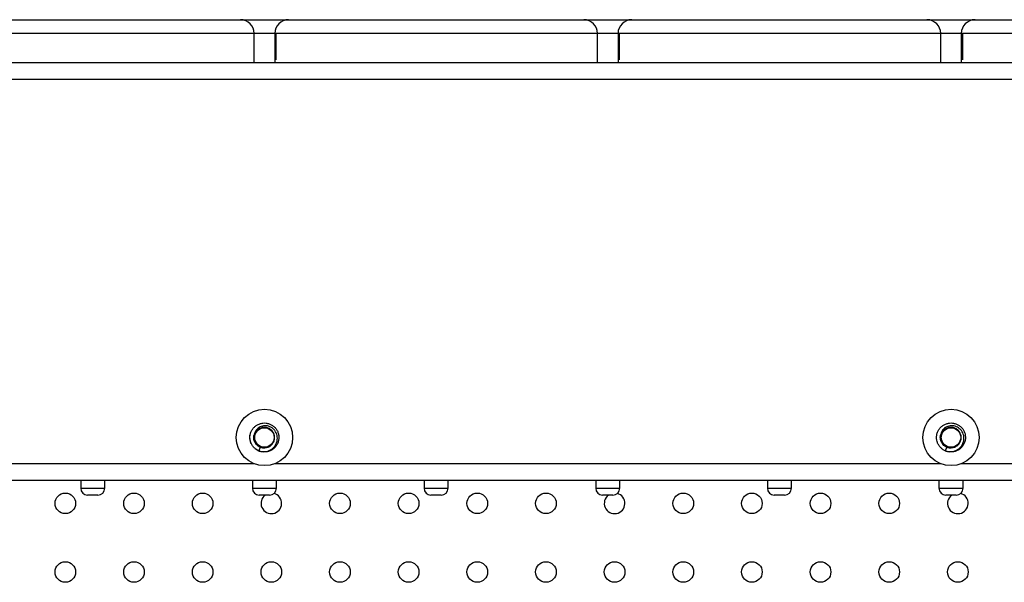
# Model space of a CAD drawing. Units: millimetres. Extents: x 7477 to 16959, y 136 to 5641.
# Drawn here: x 8057 to 8200, y 2081 to 2163 of the extents above; entities that cross this region are included whole.
import ezdxf

# ---------------------------------------------------------------- set-up
doc = ezdxf.new("R2010")
doc.units = ezdxf.units.MM
doc.header["$LTSCALE"] = 10
doc.layers.add('ROTH DETALJIT', color=7, linetype='Continuous')

msp = doc.modelspace()

# ---------------------------------------------------------------- linework, layer by layer
at = {"layer": 'ROTH DETALJIT', "color": 7, "linetype": 'Continuous', "lineweight": 25}
for p, q in [((7974.12, 2162.9), (8506.82, 2162.9)), ((8508.82, 2160.9), (7972.12, 2160.9)), ((8090.82, 2156.64), (8090.82, 2160.9)), ((8093.82, 2160.9), (8093.82, 2156.64)), ((8093.98, 2160.9), (8093.98, 2157.05)), ((8140.82, 2156.64), (8140.82, 2160.9)), ((8143.82, 2160.9), (8143.82, 2156.64)), ((8143.98, 2160.9), (8143.98, 2157.05)), ((8190.82, 2156.64), (8190.82, 2160.9)), ((8193.82, 2160.9), (8193.82, 2156.64)), ((8193.98, 2160.9), (8193.98, 2157.05)), ((7967.92, 2156.64), (8516.72, 2156.64)), ((7967.92, 2154.24), (8516.72, 2154.24)), ((8092.72, 2104.11), (8092.72, 2104.11)), ((8092.72, 2104.11), (8092.72, 2104.11)), ((8192.72, 2104.11), (8192.72, 2104.11)), ((8192.72, 2104.11), (8192.72, 2104.11)), ((8090.17, 2102.04), (8090.19, 2102.36)), ((8091.71, 2100.61), (8091.49, 2100.1)), ((8191.71, 2100.61), (8191.49, 2100.1)), ((7997.42, 2098.24), (8090.78, 2098.24)), ((8093.86, 2098.24), (8190.78, 2098.24)), ((8193.86, 2098.24), (8290.78, 2098.24)), ((7967.92, 2095.84), (8516.72, 2095.84)), ((8065.57, 2095.84), (8065.57, 2094.65)), ((8069.07, 2094.65), (8069.07, 2095.84)), ((8090.57, 2095.84), (8090.57, 2094.65)), ((8094.07, 2094.65), (8094.07, 2095.84)), ((8115.57, 2095.84), (8115.57, 2094.65)), ((8119.07, 2094.65), (8119.07, 2095.84)), ((8140.57, 2095.84), (8140.57, 2094.65)), ((8144.07, 2094.65), (8144.07, 2095.84)), ((8165.57, 2095.84), (8165.57, 2094.65)), ((8169.07, 2094.65), (8169.07, 2095.84)), ((8190.57, 2095.84), (8190.57, 2094.65)), ((8194.07, 2094.65), (8194.07, 2095.84)), ((8065.57, 2094.65), (8069.07, 2094.65)), ((8090.57, 2094.65), (8094.07, 2094.65)), ((8115.57, 2094.65), (8119.07, 2094.65)), ((8140.57, 2094.65), (8144.07, 2094.65)), ((8165.57, 2094.65), (8169.07, 2094.65)), ((8190.57, 2094.65), (8194.07, 2094.65)), ((8068.07, 2093.65), (8066.57, 2093.65)), ((8093.07, 2093.65), (8091.57, 2093.65)), ((8118.07, 2093.65), (8116.57, 2093.65)), ((8143.07, 2093.65), (8141.57, 2093.65)), ((8168.07, 2093.65), (8166.57, 2093.65)), ((8193.07, 2093.65), (8191.57, 2093.65))]:
    msp.add_line(p, q, dxfattribs=at)
at = {"layer": 'ROTH DETALJIT', "color": 7, "linetype": 'Continuous', "lineweight": 25, "flags": 128}
for points in [[(8090.36, 2101.14), (8090.33, 2101.21), (8090.17, 2102.04)], [(8091.6, 2100.01), (8091.5, 2100.05), (8090.96, 2100.37)]]:
    msp.add_lwpolyline(points, dxfattribs=at)
at = {"layer": 'ROTH DETALJIT', "color": 7, "linetype": 'Continuous', "lineweight": 25}
for centre, radius in [((8092.32, 2102.04), 4.1), ((8192.32, 2102.04), 4.1), ((8092.32, 2102.04), 1.42), ((8192.32, 2102.04), 1.42), ((8063.32, 2092.44), 1.5), ((8073.32, 2092.44), 1.5), ((8083.32, 2092.44), 1.5), ((8103.32, 2092.44), 1.5), ((8113.32, 2092.44), 1.5), ((8123.32, 2092.44), 1.5), ((8133.32, 2092.44), 1.5), ((8153.32, 2092.44), 1.5), ((8163.32, 2092.44), 1.5), ((8173.32, 2092.44), 1.5), ((8183.32, 2092.44), 1.5), ((8063.32, 2082.44), 1.5), ((8073.32, 2082.44), 1.5), ((8083.32, 2082.44), 1.5), ((8093.32, 2082.44), 1.5), ((8103.32, 2082.44), 1.5), ((8113.32, 2082.44), 1.5), ((8123.32, 2082.44), 1.5), ((8133.32, 2082.44), 1.5), ((8143.32, 2082.44), 1.5), ((8153.32, 2082.44), 1.5), ((8163.32, 2082.44), 1.5), ((8173.32, 2082.44), 1.5), ((8183.32, 2082.44), 1.5), ((8193.32, 2082.44), 1.5)]:
    msp.add_circle(centre, radius, dxfattribs=at)
for centre, radius, start, end in [((8088.82, 2160.9), 2, 0, 90), ((8095.82, 2160.9), 2, 90, 180), ((8138.82, 2160.9), 2, 0, 90), ((8145.82, 2160.9), 2, 90, 180), ((8188.82, 2160.9), 2, 0, 90), ((8195.82, 2160.9), 2, 90, 180), ((8066.57, 2094.65), 1, 180, 270), ((8068.07, 2094.65), 1, 270, 0), ((8091.57, 2094.65), 1, 180, 270), ((8093.32, 2092.44), 1.5, 126.0886, 74.7647), ((8093.07, 2094.65), 1, 270, 0), ((8116.57, 2094.65), 1, 180, 270), ((8118.07, 2094.65), 1, 270, 0), ((8141.57, 2094.65), 1, 180, 270), ((8143.32, 2092.44), 1.5, 126.0886, 74.7647), ((8143.07, 2094.65), 1, 270, 0), ((8166.57, 2094.65), 1, 180, 270), ((8168.07, 2094.65), 1, 270, 0), ((8191.57, 2094.65), 1, 180, 270), ((8193.32, 2092.44), 1.5, 126.0886, 74.7647), ((8193.07, 2094.65), 1, 270, 0)]:
    msp.add_arc(centre, radius, start, end, dxfattribs=at)
for points, knots in [([(8091.49, 2100.1), (8091.36, 2100.16), (8091.08, 2100.3), (8090.74, 2100.62), (8090.46, 2101), (8090.28, 2101.43), (8090.2, 2101.88), (8090.22, 2102.35), (8090.33, 2102.8), (8090.55, 2103.21), (8090.85, 2103.57), (8091.21, 2103.85), (8091.64, 2104.05), (8092.09, 2104.15), (8092.56, 2104.15), (8093.01, 2104.05), (8093.43, 2103.85), (8093.8, 2103.56), (8094.1, 2103.21), (8094.31, 2102.79), (8094.42, 2102.34), (8094.44, 2101.87), (8094.35, 2101.42), (8094.17, 2100.99), (8093.9, 2100.61), (8093.55, 2100.3), (8093.14, 2100.08), (8092.7, 2099.94), (8092.23, 2099.91), (8091.82, 2099.97), (8091.59, 2100.07), (8091.5, 2100.11)], [0, 0, 0, 0, 0.0346226, 0.0699291, 0.1050513, 0.1394064, 0.1744183, 0.2097546, 0.2445425, 0.2790176, 0.3142718, 0.3494823, 0.383894, 0.4187742, 0.4541175, 0.4890502, 0.5234338, 0.5586134, 0.5938901, 0.6284145, 0.6631421, 0.6984698, 0.733526, 0.7678746, 0.8029574, 0.8382779, 0.8729656, 0.9075257, 0.942815, 0.9779733, 1, 1, 1, 1]), ([(8191.49, 2100.1), (8191.36, 2100.16), (8191.08, 2100.3), (8190.74, 2100.62), (8190.46, 2101), (8190.28, 2101.43), (8190.2, 2101.88), (8190.22, 2102.35), (8190.33, 2102.8), (8190.55, 2103.21), (8190.85, 2103.57), (8191.21, 2103.85), (8191.64, 2104.05), (8192.09, 2104.15), (8192.56, 2104.15), (8193.01, 2104.05), (8193.43, 2103.85), (8193.8, 2103.56), (8194.1, 2103.21), (8194.31, 2102.79), (8194.42, 2102.34), (8194.44, 2101.87), (8194.35, 2101.42), (8194.17, 2100.99), (8193.9, 2100.61), (8193.55, 2100.3), (8193.14, 2100.08), (8192.7, 2099.94), (8192.23, 2099.91), (8191.82, 2099.97), (8191.59, 2100.07), (8191.5, 2100.11)], [0, 0, 0, 0, 0.034623, 0.069929, 0.105051, 0.139406, 0.174418, 0.209755, 0.244543, 0.279018, 0.314272, 0.349482, 0.383894, 0.418774, 0.454118, 0.48905, 0.523434, 0.558613, 0.59389, 0.628415, 0.663142, 0.69847, 0.733526, 0.767875, 0.802957, 0.838278, 0.872966, 0.907526, 0.942815, 0.977973, 1, 1, 1, 1]), ([(8091.49, 2100.1), (8091.64, 2100.05), (8091.92, 2099.97), (8092.37, 2099.96), (8092.8, 2100.04), (8093.2, 2100.21), (8093.55, 2100.46), (8093.84, 2100.77), (8094.05, 2101.13), (8094.18, 2101.52), (8094.22, 2101.93), (8094.18, 2102.33), (8094.05, 2102.7), (8093.85, 2103.04), (8093.59, 2103.32), (8093.27, 2103.54), (8092.93, 2103.68), (8092.56, 2103.75), (8092.2, 2103.74), (8091.85, 2103.65), (8091.53, 2103.49), (8091.26, 2103.27), (8091.04, 2103.01), (8090.89, 2102.7), (8090.8, 2102.38), (8090.79, 2102.05), (8090.84, 2101.73), (8090.95, 2101.47), (8091.05, 2101.32), (8091.09, 2101.26)], [0, 0, 0, 0, 0.043929, 0.087356, 0.130275, 0.172691, 0.214598, 0.256003, 0.296899, 0.337294, 0.37718, 0.416564, 0.455441, 0.493814, 0.531683, 0.569046, 0.605908, 0.642262, 0.678116, 0.713463, 0.748311, 0.782651, 0.816492, 0.849826, 0.882661, 0.914992, 0.946821, 0.978149, 1, 1, 1, 1]), ([(8092.36, 2100.54), (8092.53, 2100.56), (8092.87, 2100.61), (8093.31, 2100.88), (8093.64, 2101.28), (8093.81, 2101.77), (8093.81, 2102.28), (8093.64, 2102.76), (8093.32, 2103.16), (8092.89, 2103.43), (8092.39, 2103.54), (8091.88, 2103.47), (8091.43, 2103.24), (8091.08, 2102.87), (8090.88, 2102.41), (8090.84, 2101.91), (8090.94, 2101.51), (8091.06, 2101.31), (8091.09, 2101.26)], [0, 0, 0, 0, 0.065746, 0.13147, 0.197064, 0.262527, 0.32786, 0.393062, 0.458133, 0.523076, 0.587892, 0.652579, 0.717136, 0.781563, 0.845858, 0.910023, 0.974058, 1, 1, 1, 1]), ([(8191.49, 2100.1), (8191.64, 2100.05), (8191.92, 2099.97), (8192.37, 2099.96), (8192.8, 2100.04), (8193.2, 2100.21), (8193.55, 2100.46), (8193.84, 2100.77), (8194.05, 2101.13), (8194.18, 2101.52), (8194.22, 2101.93), (8194.18, 2102.33), (8194.05, 2102.7), (8193.85, 2103.04), (8193.59, 2103.32), (8193.27, 2103.54), (8192.93, 2103.68), (8192.56, 2103.75), (8192.2, 2103.74), (8191.85, 2103.65), (8191.53, 2103.49), (8191.26, 2103.27), (8191.04, 2103.01), (8190.89, 2102.7), (8190.8, 2102.38), (8190.79, 2102.05), (8190.84, 2101.73), (8190.95, 2101.47), (8191.05, 2101.32), (8191.09, 2101.26)], [0, 0, 0, 0, 0.043929, 0.087356, 0.130275, 0.172691, 0.214598, 0.256003, 0.296899, 0.337294, 0.37718, 0.416564, 0.455441, 0.493814, 0.531683, 0.569046, 0.605908, 0.642262, 0.678116, 0.713463, 0.748311, 0.782651, 0.816492, 0.849826, 0.882661, 0.914992, 0.946821, 0.978149, 1, 1, 1, 1]), ([(8192.36, 2100.54), (8192.53, 2100.56), (8192.87, 2100.61), (8193.31, 2100.88), (8193.64, 2101.28), (8193.81, 2101.77), (8193.81, 2102.28), (8193.64, 2102.76), (8193.32, 2103.16), (8192.89, 2103.43), (8192.39, 2103.54), (8191.88, 2103.47), (8191.43, 2103.24), (8191.08, 2102.87), (8190.88, 2102.41), (8190.84, 2101.91), (8190.94, 2101.51), (8191.06, 2101.31), (8191.09, 2101.26)], [0, 0, 0, 0, 0.065746, 0.13147, 0.197064, 0.262527, 0.32786, 0.393062, 0.458133, 0.523076, 0.587892, 0.652579, 0.717136, 0.781563, 0.845858, 0.910023, 0.974058, 1, 1, 1, 1]), ([(8091.71, 2100.61), (8091.61, 2100.66), (8091.41, 2100.76), (8091.16, 2101), (8090.96, 2101.27), (8090.82, 2101.59), (8090.76, 2101.92), (8090.76, 2102.19), (8090.8, 2102.33), (8090.81, 2102.36)], [0, 0, 0, 0, 0.157233, 0.317629, 0.477172, 0.633168, 0.792201, 0.952735, 1, 1, 1, 1]), ([(8191.71, 2100.61), (8191.61, 2100.66), (8191.41, 2100.76), (8191.16, 2101), (8190.96, 2101.27), (8190.82, 2101.59), (8190.76, 2101.92), (8190.76, 2102.19), (8190.8, 2102.33), (8190.81, 2102.36)], [0, 0, 0, 0, 0.157233, 0.317629, 0.477172, 0.633168, 0.792201, 0.952735, 1, 1, 1, 1]), ([(8091.71, 2100.61), (8091.82, 2100.58), (8092.03, 2100.52), (8092.25, 2100.53), (8092.36, 2100.54), (8092.36, 2100.54)], [0, 0, 0, 0, 0.499477, 0.99126, 1, 1, 1, 1]), ([(8191.71, 2100.61), (8191.82, 2100.58), (8192.03, 2100.52), (8192.25, 2100.53), (8192.36, 2100.54), (8192.36, 2100.54)], [0, 0, 0, 0, 0.499477, 0.99126, 1, 1, 1, 1])]:
    msp.add_open_spline(points, degree=3, knots=knots, dxfattribs=at)

doc.saveas('drawing.dxf')
